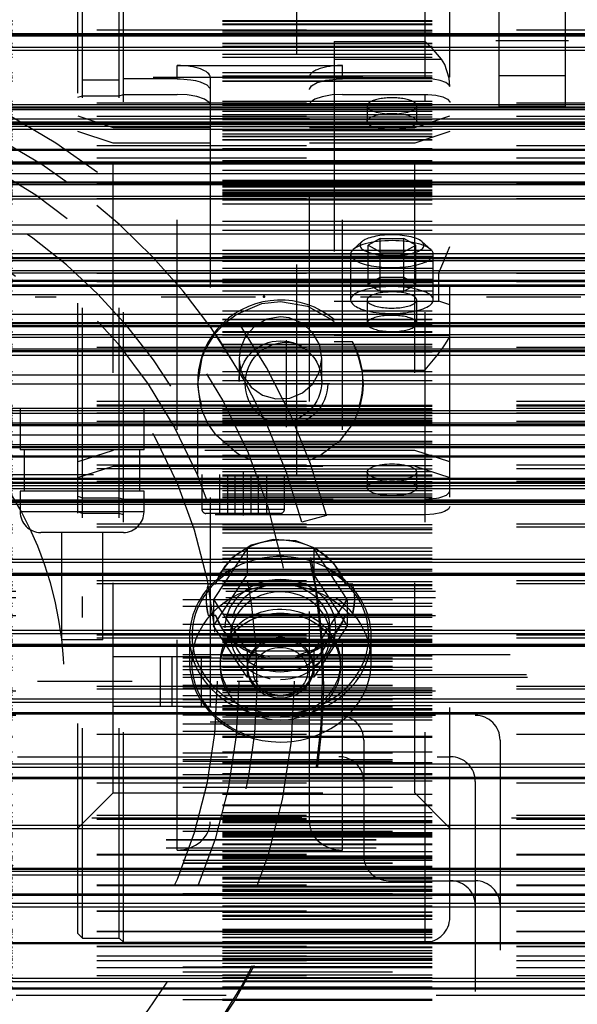
# Model space of a CAD drawing. Units: inches. Extents: x 7 to 162, y 14 to 163.
# Drawn here: x 56 to 58, y 75 to 80 of the extents above; entities that cross this region are included whole.
import ezdxf

# ---------------------------------------------------------------- set-up
doc = ezdxf.new("R2010")
doc.units = ezdxf.units.IN
doc.header["$MEASUREMENT"] = 0
doc.linetypes.add('Center', pattern=[1.5, 0.45, -0.5, 0.05, -0.5])
doc.linetypes.add('Dashed', pattern=[2, 1, -1])
for name, color, linetype, lineweight in [('2d ConnectionPoints', 7, 'Continuous', 50), ('AM_0', 7, 'Continuous', 50), ('AM_4', 3, 'Continuous', 25), ('AM_5', 3, 'Continuous', 25), ('AM_7', 7, 'Center', 25), ('AM_9', 6, 'Dashed', 25)]:
    doc.layers.add(name, color=color, linetype=linetype, lineweight=lineweight)
doc.dimstyles.get("Standard").update_dxf_attribs({"dimtxt": 0.18, "dimasz": 0.18, "dimexe": 0.18, "dimexo": 0.0625, "dimgap": 0.09, "dimtad": 0, "dimtih": 1, "dimtoh": 1, "dimdec": 4, "dimzin": 0, "dimdsep": 46, "dimtxsty": 'Standard', "dimcen": 0.09, "dimadec": 0, "dimazin": 0, "dimtfac": 1, "dimtdec": 4, "dimtofl": 0, "dimtmove": 0, "dimatfit": 3, "dimfxl": 0, "dimtolj": 1, "dimtzin": 0, "dimarcsym": 0})

# ---------------------------------------------------------------- blocks, each defined once
blk = doc.blocks.new('6_SH3_R02_RSU1_0_in_H3WKD_1_1_GN_Wire_Rope_Hoist_900')
at = {"layer": 'AM_7'}
for p, q in [((56.9845, 77.8016), (56.9845, 78.215)), ((56.7778, 78.0083), (57.1912, 78.0083)), ((51.1488, 76.591), (57.3083, 76.591))]:
    blk.add_line(p, q, dxfattribs=at)
at = {"layer": 'AM_9'}
for p, q in [((57.1758, 77.3807), (57.0579, 77.3491)), ((56.1584, 76.7091), (56.6248, 76.7091)), ((56.3831, 76.7091), (56.3831, 76.4729)), ((56.4388, 76.7091), (56.4388, 76.4729)), ((56.5781, 76.7091), (56.5781, 76.4729)), ((56.6206, 76.7091), (56.6206, 76.4729)), ((56.1584, 76.4729), (56.6248, 76.4729)), ((58.6971, 75.095), (49.7601, 75.095))]:
    blk.add_line(p, q, dxfattribs=at)
for centre, radius in [((54.2286, 76.591), 2.7927), ((54.2286, 76.591), 2.5291), ((54.2286, 76.591), 2.4252), ((56.9845, 78.0083), 0.1969)]:
    blk.add_circle(centre, radius, dxfattribs=at)
for radius, start, end in [(3.0512, 15, 165), (2.9277, 312.8711, 229.0948), (2.9291, 15, 165), (2.616, 304.893, 235.107), (1.697, 295.2271, 34.7729), (2.9331, 312.984, 15)]:
    blk.add_arc((54.2286, 76.591), radius, start, end, dxfattribs=at)
blk = doc.blocks.new('13_SF171131M_0_in_H3WKD_1_1_GN_Wire_Rope_Hoist_900')
at = {"layer": 'AM_9'}
for p, q in [((59.6952, 77.0192), (52.4117, 77.0192)), ((59.6952, 76.988), (52.4117, 76.988)), ((52.4901, 76.9798), (59.6952, 76.9798)), ((52.4901, 76.9486), (59.6952, 76.9486)), ((59.6952, 76.9027), (52.4117, 76.9027)), ((52.4901, 76.8633), (59.6952, 76.8633)), ((59.6952, 76.7585), (52.4117, 76.7585)), ((52.4901, 76.7192), (56.8518, 76.7192)), ((52.4901, 76.7031), (59.6952, 76.7031)), ((52.4901, 76.6864), (59.6952, 76.6864)), ((57.0496, 76.7192), (59.6952, 76.7192)), ((52.4901, 76.6637), (59.6952, 76.6637)), ((52.4901, 76.662), (59.6952, 76.662)), ((52.4901, 76.6473), (59.6952, 76.6473)), ((52.4901, 76.6471), (59.6952, 76.6471)), ((52.4901, 76.6233), (56.7833, 76.6233)), ((52.4901, 76.6108), (56.7786, 76.6108)), ((57.1278, 76.6233), (59.6952, 76.6233)), ((57.1324, 76.6108), (59.6952, 76.6108)), ((52.4901, 76.5729), (59.6952, 76.5729)), ((52.4901, 76.5714), (59.6952, 76.5714)), ((52.4901, 76.5601), (60.4826, 76.561)), ((59.6952, 76.5438), (52.4117, 76.5438)), ((52.4901, 76.523), (59.6952, 76.523)), ((52.4901, 76.5044), (59.6952, 76.5044)), ((52.4901, 76.4702), (59.6952, 76.4702)), ((59.6952, 76.4288), (51.585, 76.4288)), ((52.4901, 76.4346), (59.6952, 76.4346)), ((52.4901, 76.4308), (59.6952, 76.4308)), ((52.4901, 76.3886), (59.6952, 76.3886)), ((52.4901, 76.3543), (59.6952, 76.3543)), ((57.3527, 76.3107), (57.3527, 75.7595)), ((58.0023, 76.3107), (58.0023, 72.2162)), ((51.7031, 76.2319), (57.7661, 76.2319)), ((52.4901, 76.2507), (59.6952, 76.2507)), ((52.4901, 76.2187), (59.6952, 76.2187)), ((52.4901, 76.2113), (59.6952, 76.2113)), ((52.4901, 76.1466), (59.6952, 76.1466)), ((52.4901, 76.0868), (59.6952, 76.0868)), ((57.8842, 76.1138), (57.8842, 72.413)), ((52.4901, 75.8776), (59.6952, 75.8776)), ((52.4117, 75.8382), (59.6952, 75.8382)), ((52.4117, 75.8358), (59.6952, 75.8358)), ((52.4117, 75.7988), (59.6952, 75.7988)), ((52.4901, 75.7398), (59.6952, 75.7398)), ((52.4901, 75.727), (59.6952, 75.727)), ((52.4901, 75.7247), (59.6952, 75.7247)), ((57.4708, 75.6414), (57.8842, 75.6414)), ((52.4901, 75.581), (59.6952, 75.581)), ((52.4901, 75.2318), (59.6952, 75.2318)), ((52.4901, 75.2083), (59.6952, 75.2083)), ((52.4901, 75.1295), (59.6952, 75.1295)), ((52.4901, 75.0768), (59.6952, 75.0768))]:
    blk.add_line(p, q, dxfattribs=at)
for centre, start, end in [((57.2346, 76.3107), 360, 90), ((57.8842, 76.3107), 360, 90), ((57.2346, 76.1138), 0, 90), ((57.7661, 76.1138), 0, 90), ((57.4708, 75.7595), 180, 270), ((57.7661, 75.5233), 0, 90), ((57.8842, 75.5233), 0, 90)]:
    blk.add_arc(centre, 0.1181, start, end, dxfattribs=at)
blk = doc.blocks.new('25_SH3_L_L2_RG_0_in_H3WKD_1_1_GN_Wire_Rope_Hoist_900')
at = {"layer": 'AM_9'}
for p, q in [((56.0132, 75.3686), (56.0132, 81.4749)), ((56.1878, 75.3686), (56.1878, 81.4749)), ((56.2075, 75.3489), (56.2075, 81.4946)), ((57.6445, 79.4593), (57.6445, 81.4946)), ((55.991, 75.3908), (55.991, 81.4526)), ((57.7626, 75.467), (57.7626, 81.3764)), ((56.158, 76.0595), (56.158, 80.7839)), ((57.5956, 76.0595), (57.5956, 80.7839)), ((57.2114, 79.6377), (57.2114, 78.2071)), ((57.2114, 79.6377), (57.6445, 79.6377)), ((57.2114, 79.5525), (57.7229, 79.5525)), ((56.4634, 79.5229), (57.2508, 79.5229)), ((56.4634, 79.4593), (56.4634, 79.5229)), ((57.2508, 79.4593), (57.2508, 79.5229)), ((56.1878, 79.4529), (56.0132, 79.4529)), ((56.4634, 79.4593), (56.2075, 79.4593)), ((56.6209, 79.4665), (56.6209, 75.9228)), ((57.0933, 75.9228), (57.0933, 79.4665)), ((57.6445, 79.4593), (57.2508, 79.4593)), ((55.991, 79.3712), (56.0132, 79.3784)), ((56.0132, 79.3784), (56.1878, 79.3784)), ((56.1878, 79.3784), (56.2075, 79.3848)), ((56.2075, 79.3848), (56.4634, 79.3848)), ((56.4634, 75.7878), (56.4634, 79.3848)), ((57.2508, 75.7878), (57.2508, 79.3848)), ((57.2508, 79.3848), (57.6445, 79.3848)), ((57.6445, 75.3489), (57.6445, 79.3848)), ((57.3689, 79.3305), (57.3689, 79.2561)), ((57.6051, 79.2561), (57.6051, 79.3305)), ((55.991, 79.2823), (56.158, 79.2279)), ((57.0933, 79.2683), (56.6209, 79.2683)), ((57.5956, 79.2279), (57.7626, 79.2823)), ((56.158, 79.2279), (56.6209, 79.2279)), ((57.0933, 79.2279), (57.5956, 79.2279)), ((56.158, 79.1534), (55.991, 79.2078)), ((57.7626, 79.2078), (57.5956, 79.1534)), ((56.6209, 79.1534), (56.158, 79.1534)), ((57.5956, 79.1534), (57.0933, 79.1534)), ((57.344, 78.684), (57.3022, 78.6468)), ((57.4302, 78.6989), (57.3734, 78.6669)), ((57.3734, 78.4808), (57.3734, 78.6669)), ((57.3734, 78.6669), (57.4302, 78.6348)), ((57.4302, 78.4487), (57.4302, 78.6989)), ((57.4302, 78.6989), (57.5439, 78.6989)), ((57.5439, 78.4487), (57.5439, 78.6989)), ((57.6007, 78.6669), (57.5439, 78.6989)), ((57.5439, 78.6348), (57.6007, 78.6669)), ((57.6007, 78.4808), (57.6007, 78.6669)), ((57.6718, 78.6468), (57.63, 78.684)), ((57.7336, 78.5917), (57.7626, 78.6602)), ((57.2902, 78.6248), (57.2902, 78.4063)), ((57.4302, 78.6348), (57.5439, 78.6348)), ((57.6839, 78.4063), (57.6839, 78.6248)), ((57.7109, 78.5353), (57.7336, 78.5917)), ((57.2114, 78.5353), (57.7109, 78.5353)), ((57.7109, 78.4014), (57.7109, 78.5353)), ((57.4302, 78.5128), (57.3734, 78.4808)), ((57.3734, 78.4808), (57.4302, 78.4487)), ((57.5439, 78.5128), (57.4302, 78.5128)), ((57.6007, 78.4808), (57.5439, 78.5128)), ((57.5439, 78.4487), (57.6007, 78.4808)), ((57.4302, 78.4487), (57.5439, 78.4487)), ((57.2114, 78.4014), (57.7109, 78.4014)), ((57.3689, 78.4063), (57.3689, 78.2946)), ((57.6051, 78.2946), (57.6051, 78.4063)), ((57.7626, 78.3837), (57.7109, 78.4014)), ((57.2114, 78.2395), (57.7626, 78.2395)), ((57.2993, 78.2071), (57.2114, 78.2071)), ((57.3094, 78.1839), (57.2993, 78.2071)), ((56.5958, 78.1643), (56.6061, 78.1856)), ((57.7179, 78.1631), (57.7329, 78.1834)), ((56.7587, 78.1284), (56.7587, 78.0181)), ((57.1424, 78.067), (57.1524, 78.1284)), ((57.1524, 78.0181), (57.1524, 78.1284)), ((57.3433, 78.0727), (57.6445, 78.0727)), ((57.3433, 78.0727), (57.3492, 78.0047)), ((56.5618, 78.0181), (56.5618, 78.0048)), ((57.3492, 78.0049), (57.3492, 78.0181)), ((56.158, 77.69), (55.991, 77.6356)), ((57.5956, 77.69), (56.158, 77.69)), ((57.7626, 77.6356), (57.5956, 77.69)), ((56.8178, 77.643), (56.769, 77.6645)), ((55.991, 77.5612), (56.158, 77.6155)), ((56.158, 77.6155), (57.5956, 77.6155)), ((57.3689, 77.5873), (57.3689, 77.5129)), ((57.5956, 77.6155), (57.7626, 77.5612)), ((57.6051, 77.5129), (57.6051, 77.5873)), ((55.991, 77.4723), (56.0132, 77.465)), ((56.0132, 77.465), (56.1878, 77.465)), ((56.1878, 77.465), (56.2075, 77.4586)), ((56.2075, 77.4586), (57.6445, 77.4586)), ((56.0132, 77.3906), (55.991, 77.3978)), ((56.1878, 77.3906), (56.0132, 77.3906)), ((56.2075, 77.3842), (56.1878, 77.3906)), ((57.6445, 77.3842), (56.2075, 77.3842)), ((56.7964, 77.223), (56.6373, 76.9797)), ((57.1146, 77.223), (56.7964, 77.223)), ((56.7964, 77.223), (56.7964, 77.098)), ((57.2738, 76.9797), (57.1146, 77.223)), ((57.1146, 77.223), (57.1146, 77.098)), ((56.6373, 76.8546), (56.7964, 77.098)), ((57.1146, 77.098), (57.2738, 76.8546)), ((56.6115, 77.0544), (56.647, 77.0544)), ((57.2641, 77.0544), (57.2996, 77.0544)), ((56.6373, 76.9797), (56.7964, 76.7363)), ((56.6373, 76.9797), (56.6373, 76.8546)), ((57.1146, 76.7363), (57.2738, 76.9797)), ((57.2738, 76.9797), (57.2738, 76.8546)), ((57.2996, 76.9049), (57.3099, 76.9794)), ((56.647, 76.9049), (56.6115, 76.9049)), ((57.2996, 76.9049), (57.2641, 76.9049)), ((56.7964, 76.6113), (56.6373, 76.8546)), ((56.7193, 76.8451), (56.7193, 76.8081)), ((57.2738, 76.8546), (57.1146, 76.6113)), ((57.1918, 76.8081), (57.1918, 76.8451)), ((56.5225, 76.8026), (56.5225, 76.6843)), ((57.3886, 76.6843), (57.3886, 76.8026)), ((56.7964, 76.7363), (56.7964, 76.6113)), ((56.7964, 76.7363), (57.1146, 76.7363)), ((57.1146, 76.7363), (57.1146, 76.6113)), ((56.6681, 76.6788), (56.6681, 76.6603)), ((56.7981, 76.6603), (56.7981, 76.6512)), ((57.113, 76.6512), (57.113, 76.6603)), ((57.2429, 76.6603), (57.2429, 76.6788)), ((57.1146, 76.6113), (56.7964, 76.6113)), ((57.0933, 76.3969), (56.6209, 76.3969)), ((55.991, 75.8925), (56.158, 76.0595)), ((56.158, 76.0595), (57.5956, 76.0595)), ((57.5956, 76.0595), (57.7626, 75.8925)), ((56.4634, 75.7878), (57.2508, 75.7878)), ((55.991, 75.3908), (56.0132, 75.3686)), ((56.0132, 75.3686), (56.1878, 75.3686)), ((56.1878, 75.3686), (56.2075, 75.3489)), ((56.2075, 75.3489), (57.6445, 75.3489))]:
    blk.add_line(p, q, dxfattribs=at)
for points in [[(57.7229, 79.5525), (57.6842, 79.5978), (57.6448, 79.6374), (57.6445, 79.6377)], [(57.7626, 79.422), (57.7595, 79.4626), (57.7388, 79.5273), (57.7229, 79.5525)], [(56.4634, 79.4593), (56.4783, 79.4591), (56.5294, 79.4546), (56.551, 79.4506)], [(57.1623, 79.4504), (57.1714, 79.4523), (57.2209, 79.4583), (57.2508, 79.4593)], [(57.7626, 79.4208), (57.7595, 79.4296), (57.7441, 79.4415), (57.7174, 79.4511), (57.6826, 79.4572), (57.6445, 79.4593)], [(56.551, 79.4506), (56.573, 79.4448), (56.6042, 79.4309), (56.6196, 79.4145), (56.6209, 79.408)], [(57.0933, 79.408), (57.0934, 79.4095), (57.1038, 79.4264), (57.1309, 79.4412), (57.1623, 79.4504)], [(56.6209, 79.3336), (56.6159, 79.3464), (56.5942, 79.3621), (56.5578, 79.3746), (56.5108, 79.3825), (56.4634, 79.3848)], [(57.2508, 79.3848), (57.2016, 79.3823), (57.1548, 79.3742), (57.1189, 79.3616), (57.0979, 79.3458), (57.0933, 79.3336)], [(57.6445, 79.3848), (57.6584, 79.3846), (57.6964, 79.3809), (57.7286, 79.3734), (57.7513, 79.3628), (57.762, 79.3504), (57.7626, 79.3464)], [(56.6894, 78.2949), (56.7443, 78.3374), (56.8669, 78.3894), (56.9555, 78.3996), (57.0848, 78.3775), (57.1994, 78.314), (57.2114, 78.304)], [(56.6061, 78.1856), (56.6461, 78.2479), (56.6894, 78.2949)], [(56.9555, 78.3254), (56.8907, 78.3143), (56.8333, 78.2825), (56.7892, 78.2334), (56.7637, 78.1723), (56.7587, 78.1282)], [(57.1524, 78.1284), (57.1524, 78.1292), (57.1411, 78.1938), (57.109, 78.2514), (57.0593, 78.2956), (56.9979, 78.3207), (56.9555, 78.3254)], [(57.7423, 78.197), (57.755, 78.2176), (57.7623, 78.2356), (57.7626, 78.239)], [(57.7329, 78.1834), (57.736, 78.1878), (57.7423, 78.197)], [(56.5618, 78.0048), (56.5833, 78.1324), (56.5958, 78.1643)], [(57.3176, 78.1633), (57.3138, 78.1729), (57.3094, 78.1839)], [(57.3433, 78.0727), (57.3306, 78.1253), (57.3176, 78.1633)], [(57.6445, 78.0727), (57.6448, 78.0731), (57.7009, 78.1412), (57.7179, 78.1631)], [(56.7587, 78.1282), (56.7599, 78.1064), (56.7668, 78.0729)], [(56.7668, 78.0729), (56.7783, 78.0436), (56.8164, 77.9907), (56.8703, 77.9532), (56.9338, 77.9354), (56.9998, 77.9392), (57.0608, 77.9641), (57.1099, 78.0075), (57.1416, 78.0647), (57.1424, 78.067)], [(56.5766, 77.8994), (56.5618, 78.0038), (56.5618, 78.0048)], [(57.3492, 78.0047), (57.3468, 77.9619), (57.3343, 77.8988)], [(56.6098, 77.8191), (56.5842, 77.8755), (56.5766, 77.8994)], [(57.3343, 77.8988), (57.3107, 77.8373), (57.3021, 77.8205)], [(56.769, 77.6645), (56.7474, 77.6767), (56.6486, 77.7621), (56.6098, 77.8191)], [(57.3021, 77.8205), (57.2352, 77.7322), (57.1435, 77.6652)], [(57.1435, 77.6652), (57.1279, 77.6575), (57.0958, 77.6439)], [(57.7108, 77.4652), (57.7204, 77.4676), (57.7461, 77.4775), (57.7603, 77.4895), (57.7626, 77.4971)], [(57.6445, 77.4586), (57.6622, 77.459), (57.6999, 77.4631), (57.7108, 77.4652)], [(57.7626, 77.4226), (57.7565, 77.4104), (57.7377, 77.399), (57.7204, 77.3932), (57.6862, 77.3866), (57.6473, 77.3842), (57.6445, 77.3842)], [(56.647, 77.0544), (56.6673, 77.1032), (56.7292, 77.1827), (56.8168, 77.2401), (56.9202, 77.2676), (57.0272, 77.2619), (57.1258, 77.2239), (57.2057, 77.1583), (57.2577, 77.0729), (57.2641, 77.0544)], [(56.6012, 76.9789), (56.6028, 76.9498), (56.6115, 76.9049)], [(56.9036, 76.708), (56.8499, 76.7194), (56.7563, 76.7629), (56.6847, 76.8309), (56.647, 76.9049)], [(57.2641, 76.9049), (57.2574, 76.8863), (57.2056, 76.8059), (57.1255, 76.7454), (57.0281, 76.7114)]]:
    blk.add_lwpolyline(points, dxfattribs=at)
blk.add_arc((57.6445, 75.467), 0.1181, 270, 360, dxfattribs=at)
for centre, major_axis, ratio, start_param, end_param in [((56.4634, 79.4665), (0.1575, 0), 0.358368, 0, 1.570796), ((57.2508, 79.4665), (0.1575, 0), 0.358368, 1.570796, 3.141593), ((57.487, 79.3305), (0.1181, 0), 0.325568, 0, 3.141593), ((57.487, 79.3305), (0.1181, 0), 0.325568, 3.141593, 4.712389), ((57.487, 79.3305), (0.1181, 0), 0.325568, 4.712389, 6.283185), ((57.487, 78.6669), (0.1523, 0), 0.325568, 1.570796, 2.79007), ((57.487, 78.6669), (0.1523, 0), 0.325568, 5.293981, 7.853982), ((57.487, 78.6248), (0.1969, 0), 0.325568, 0.351523, 3.141593), ((57.487, 78.6669), (0.1523, 0), 0.325568, 2.79007, 5.293981), ((57.487, 78.6248), (0.1969, 0), 0.325568, 3.141593, 3.456365), ((57.487, 78.6248), (0.1969, 0), 0.325568, 5.968413, 6.634708), ((57.487, 78.6248), (0.1969, 0), 0.325568, 3.456365, 3.68615), ((57.487, 78.6248), (0.1969, 0), 0.325568, 3.68615, 5.968413), ((57.487, 78.4063), (0.1969, 0), 0.325568, 1.570796, 3.141593), ((57.487, 78.4063), (0.1969, 0), 0.325568, 3.141593, 7.853982), ((56.9555, 78.0181), (-0.3937, 0), 0.984808, 4.004805, 9.933928), ((57.487, 78.4063), (0.1181, 0), 0.325568, 1.570796, 6.283185), ((57.487, 78.4063), (0.1181, 0), 0.325568, 0, 1.570796), ((57.487, 78.2946), (0.1181, 0), 0.325568, 4.712389, 9.424778), ((57.487, 78.2946), (0.1181, 0), 0.325568, 3.141593, 3.241161), ((57.487, 78.2946), (0.1181, 0), 0.325568, 3.241161, 3.473573), ((57.487, 78.2946), (0.1181, 0), 0.325568, 3.473573, 4.712389), ((56.9555, 76.9797), (-0.32, 0), 0.882948, 3.409431, 6.015347), ((56.9555, 76.8026), (0.4331, 0), 0.882948, 0.964302, 2.261462), ((56.9555, 76.8081), (0.4213, 0), 0.882948, 4.712389, 8.446064), ((56.9555, 76.8081), (0.4213, 0), 0.882948, 2.162878, 2.250871), ((56.9555, 76.8026), (0.4331, 0), 0.882948, 0, 0.964302), ((56.9555, 76.8026), (0.4331, 0), 0.882948, 2.261462, 3.141593), ((56.9555, 76.6843), (0.4331, 0), 0.882948, 4.712389, 9.424778), ((56.9555, 76.8081), (0.4213, 0), 0.882948, 2.250871, 3.22009), ((56.9555, 76.9797), (-0.3543, 0), 0.882948, 6.041874, 6.524497), ((56.9555, 76.8081), (0.2362, 0), 0.882948, 6.283185, 10.995574), ((56.9555, 76.8451), (0.2362, 0), 0.882948, 4.712389, 9.424778), ((56.9555, 76.9797), (-0.3543, 0), 0.882948, 2.900281, 3.382904), ((56.9555, 76.6788), (0.2874, 0), 0.882948, 0, 4.712389), ((56.9555, 76.9797), (-0.32, 0), 0.882948, 0.267838, 2.873755), ((56.9555, 76.6603), (0.2874, 0), 0.882948, 0, 3.141593), ((56.9555, 76.8451), (0.2362, 0), 0.882948, 3.141593, 4.712389), ((56.9555, 76.8026), (0.4331, 0), 0.882948, 3.141593, 4.712389), ((56.9555, 76.6603), (0.1575, 0), 0.882948, 0, 3.141593), ((56.9555, 76.6512), (0.1575, 0), 0.882948, 0, 4.712389), ((56.9555, 76.8081), (0.2362, 0), 0.882948, 4.712389, 6.283185), ((56.9555, 76.8026), (0.4331, 0), 0.882948, 4.712389, 6.283185), ((56.9555, 76.8081), (0.4213, 0), 0.882948, 3.22009, 4.394051), ((56.9555, 76.6843), (0.4331, 0), 0.882948, 3.141593, 4.712389), ((56.9555, 76.6603), (0.2874, 0), 0.882948, 3.141593, 4.712389), ((56.9555, 76.6603), (0.1575, 0), 0.882948, 3.141593, 6.283185), ((56.9555, 76.6788), (0.2874, 0), 0.882948, 4.712389, 6.283185), ((56.9555, 76.6603), (0.2874, 0), 0.882948, 4.712389, 6.283185), ((56.9555, 76.6512), (0.1575, 0), 0.882948, 4.712389, 6.283185), ((56.9555, 76.8081), (0.4213, 0), 0.882948, 4.394051, 4.646324), ((56.9555, 76.8081), (0.4213, 0), 0.882948, 4.646324, 4.712389), ((56.4634, 75.9228), (0.1575, 0), 0.857167, 4.712389, 6.283185), ((57.2508, 75.9228), (0.1575, 0), 0.857167, 3.141593, 4.712389)]:
    blk.add_ellipse(centre, major_axis=major_axis, ratio=ratio, start_param=start_param, end_param=end_param, dxfattribs=at)
for centre, major_axis, ratio in [((57.487, 79.2561), (-0.1181, 0), 0.325568), ((56.9555, 78.0181), (-0.1969, 0), 0.984808), ((57.487, 77.5873), (0.1181, 0), 0.325568), ((57.487, 77.5129), (-0.1181, 0), 0.325568), ((56.9555, 76.8451), (-0.2625, 0), 0.882948), ((56.9555, 76.6788), (-0.4213, 0), 0.882948), ((56.9555, 76.6381), (-0.1296, 0), 0.882948)]:
    blk.add_ellipse(centre, major_axis=major_axis, ratio=ratio, dxfattribs=at)
blk = doc.blocks.new('28_SH3_20_50HZ_400V_0_in_H3WKD_1_1_GN_Wire_Rope_Hoist_900')
at = {"layer": 'AM_0'}
for p, q in [((59.0804, 79.6713), (52.6789, 79.6713)), ((59.0804, 79.3226), (52.6789, 79.3226)), ((52.6789, 79.2452), (59.0804, 79.2452)), ((52.6789, 79.1206), (59.0804, 79.1206)), ((52.6789, 79.0612), (59.0804, 79.0612)), ((59.0804, 78.9662), (52.6789, 78.9662)), ((52.6789, 78.6049), (59.0804, 78.6049)), ((52.6789, 78.4972), (59.0804, 78.4972)), ((52.6789, 78.4748), (59.0804, 78.4748)), ((59.0804, 78.2953), (52.6789, 78.2953)), ((52.6789, 78.2821), (59.0804, 78.2821)), ((52.6789, 78.1626), (59.0804, 78.1626)), ((52.6789, 77.8111), (59.0804, 77.8111)), ((59.0804, 77.7064), (52.6789, 77.7064)), ((52.6789, 77.6609), (59.0804, 77.6609)), ((52.6789, 77.5554), (59.0804, 77.5554)), ((59.0804, 77.5351), (52.6789, 77.5351)), ((52.6789, 77.4454), (59.0804, 77.4454)), ((52.6789, 77.0973), (59.0804, 77.0973)), ((52.6789, 76.7602), (59.0804, 76.7602)), ((52.6789, 76.437), (59.0804, 76.437)), ((52.6789, 76.1304), (59.0804, 76.1304)), ((52.6789, 75.6982), (59.0804, 75.6982)), ((59.0804, 75.5757), (52.6789, 75.5757)), ((52.6789, 75.3444), (59.0804, 75.3444)), ((52.6789, 75.1278), (59.0804, 75.1278))]:
    blk.add_line(p, q, dxfattribs=at)
at = {"layer": 'AM_4'}
for p, q in [((52.6789, 79.6633), (59.0804, 79.6633)), ((52.6789, 79.6101), (59.0804, 79.6101)), ((52.6789, 79.5954), (59.0804, 79.5954)), ((52.6789, 79.3372), (59.0804, 79.3372)), ((52.6789, 79.3136), (59.0804, 79.3136)), ((52.6789, 79.2685), (59.0804, 79.2685)), ((52.6789, 79.2545), (59.0804, 79.2545)), ((52.6789, 79.2456), (59.0804, 79.2456)), ((52.6789, 79.2331), (59.0804, 79.2331)), ((52.6789, 79.2195), (59.0804, 79.2195)), ((52.6789, 79.0539), (59.0804, 79.0539)), ((52.6789, 79.008), (59.0804, 79.008)), ((52.6789, 78.9561), (59.0804, 78.9561)), ((52.6789, 78.9006), (59.0804, 78.9006)), ((52.6789, 78.8874), (59.0804, 78.8874)), ((52.6789, 78.7649), (59.0804, 78.7649)), ((52.6789, 78.7219), (59.0804, 78.7219)), ((52.6789, 78.628), (59.0804, 78.628)), ((52.6789, 78.5937), (59.0804, 78.5937)), ((52.6789, 78.5475), (59.0804, 78.5475)), ((52.6789, 78.5352), (59.0804, 78.5352)), ((52.6789, 78.4727), (59.0804, 78.4727)), ((52.6789, 78.433), (59.0804, 78.433)), ((52.6789, 78.3387), (59.0804, 78.3387)), ((52.6789, 78.2987), (59.0804, 78.2987)), ((52.6789, 78.2419), (59.0804, 78.2419)), ((52.6789, 78.2297), (59.0804, 78.2297)), ((52.6789, 78.1738), (59.0804, 78.1738)), ((52.6789, 78.1437), (59.0804, 78.1437)), ((52.6789, 78.0498), (59.0804, 78.0498)), ((52.6789, 78.0067), (59.0804, 78.0067)), ((52.6789, 77.8802), (59.0804, 77.8802)), ((52.6789, 77.867), (59.0804, 77.867)), ((52.6789, 77.8212), (59.0804, 77.8212)), ((52.6789, 77.764), (59.0804, 77.764)), ((52.6789, 77.718), (59.0804, 77.718)), ((52.6789, 77.555), (59.0804, 77.555)), ((52.6789, 77.5229), (59.0804, 77.5229)), ((52.6789, 77.5089), (59.0804, 77.5089)), ((52.6789, 77.4544), (59.0804, 77.4544)), ((52.6789, 77.4351), (59.0804, 77.4351)), ((52.6789, 77.1731), (59.0804, 77.1731)), ((52.6789, 77.1583), (59.0804, 77.1583)), ((52.6789, 77.1053), (59.0804, 77.1053)), ((52.6789, 76.8337), (59.0804, 76.8337)), ((52.6789, 76.8183), (59.0804, 76.8183)), ((52.6789, 76.7672), (59.0804, 76.7672)), ((52.6789, 76.5076), (59.0804, 76.5076)), ((52.6789, 76.4918), (59.0804, 76.4918)), ((52.6789, 76.443), (59.0804, 76.443)), ((52.6789, 76.1977), (59.0804, 76.1977)), ((52.6789, 76.1815), (59.0804, 76.1815)), ((52.6789, 76.1354), (59.0804, 76.1354)), ((52.6789, 75.9065), (59.0804, 75.9065)), ((52.6789, 75.8902), (59.0804, 75.8902)), ((52.6789, 75.702), (59.0804, 75.702)), ((52.6789, 75.6865), (59.0804, 75.6865)), ((52.6789, 75.6698), (59.0804, 75.6698)), ((52.6789, 75.5722), (59.0804, 75.5722)), ((52.6789, 75.5348), (59.0804, 75.5348)), ((52.6789, 75.5178), (59.0804, 75.5178)), ((52.6789, 75.3471), (59.0804, 75.3471)), ((52.6789, 75.1776), (59.0804, 75.1776)), ((52.6789, 75.1614), (59.0804, 75.1614)), ((52.6789, 75.1298), (59.0804, 75.1298))]:
    blk.add_line(p, q, dxfattribs=at)
at = {"layer": 'AM_9'}
for p, q in [((52.6789, 79.7364), (59.0804, 79.7364)), ((52.6789, 79.7334), (59.0804, 79.7334)), ((52.6789, 79.7213), (59.0804, 79.7213)), ((52.6789, 79.7184), (59.0804, 79.7184)), ((59.0804, 79.6907), (52.6789, 79.6907)), ((52.6789, 79.6902), (59.0804, 79.6902)), ((52.6789, 79.6828), (59.0804, 79.6828)), ((52.6789, 79.6708), (59.0804, 79.6708)), ((52.6789, 79.6297), (59.0804, 79.6297)), ((52.6789, 79.6277), (59.0804, 79.6277)), ((52.6789, 79.6149), (59.0804, 79.6149)), ((52.6789, 79.6124), (59.0804, 79.6124)), ((52.6789, 79.5773), (59.0804, 79.5773)), ((52.6789, 79.5621), (59.0804, 79.5621)), ((52.6789, 79.4895), (59.0804, 79.4895)), ((52.6789, 79.4741), (59.0804, 79.4741)), ((52.6789, 79.4656), (59.0804, 79.4656)), ((52.6789, 79.4639), (59.0804, 79.4639)), ((52.6789, 79.45), (59.0804, 79.45)), ((52.6789, 79.4483), (59.0804, 79.4483)), ((52.6789, 79.353), (59.0804, 79.353)), ((59.0804, 79.3426), (52.6789, 79.3426)), ((52.6789, 79.3424), (59.0804, 79.3424)), ((52.6789, 79.3336), (59.0804, 79.3336)), ((52.6789, 79.3224), (59.0804, 79.3224)), ((52.6789, 79.3046), (59.0804, 79.3046)), ((52.6789, 79.2889), (59.0804, 79.2889)), ((59.0804, 79.2791), (52.6789, 79.2791)), ((52.6789, 79.2789), (59.0804, 79.2789)), ((52.6789, 79.2695), (59.0804, 79.2695)), ((52.6789, 79.2688), (59.0804, 79.2688)), ((52.6789, 79.2651), (59.0804, 79.2651)), ((52.6789, 79.255), (59.0804, 79.255)), ((52.6789, 79.2548), (59.0804, 79.2548)), ((59.0804, 79.253), (52.6789, 79.253)), ((52.6789, 79.2326), (59.0804, 79.2326)), ((52.6789, 79.214), (59.0804, 79.214)), ((52.6789, 79.1981), (59.0804, 79.1981)), ((52.6789, 79.1857), (59.0804, 79.1857)), ((52.6789, 79.1849), (59.0804, 79.1849)), ((52.6789, 79.1697), (59.0804, 79.1697)), ((52.6789, 79.1689), (59.0804, 79.1689)), ((59.0804, 79.1402), (52.6789, 79.1402)), ((52.6789, 79.1272), (59.0804, 79.1272)), ((59.0804, 79.0817), (52.6789, 79.0817)), ((52.6789, 79.0701), (59.0804, 79.0701)), ((52.6789, 79.0241), (59.0804, 79.0241)), ((52.6789, 78.9769), (59.0804, 78.9769)), ((52.6789, 78.9729), (59.0804, 78.9729)), ((52.6789, 78.9669), (59.0804, 78.9669)), ((52.6789, 78.9614), (59.0804, 78.9614)), ((59.0804, 78.9609), (52.6789, 78.9609)), ((52.6789, 78.959), (59.0804, 78.959)), ((52.6789, 78.9522), (59.0804, 78.9522)), ((52.6789, 78.9518), (59.0804, 78.9518)), ((52.6789, 78.9444), (59.0804, 78.9444)), ((52.6789, 78.9314), (59.0804, 78.9314)), ((52.6789, 78.9306), (59.0804, 78.9306)), ((52.6789, 78.9299), (59.0804, 78.9299)), ((52.6789, 78.921), (59.0804, 78.921)), ((52.6789, 78.9205), (59.0804, 78.9205)), ((52.6789, 78.9203), (59.0804, 78.9203)), ((52.6789, 78.9177), (59.0804, 78.9177)), ((52.6789, 78.9153), (59.0804, 78.9153)), ((52.6789, 78.9078), (59.0804, 78.9078)), ((52.6789, 78.9071), (59.0804, 78.9071)), ((52.6789, 78.9024), (59.0804, 78.9024)), ((52.6789, 78.8991), (59.0804, 78.8991)), ((52.6789, 78.8988), (59.0804, 78.8988)), ((59.0804, 78.8877), (52.6789, 78.8877)), ((52.6789, 78.8827), (59.0804, 78.8827)), ((52.6789, 78.8825), (59.0804, 78.8825)), ((52.6789, 78.8646), (59.0804, 78.8646)), ((52.6789, 78.7813), (59.0804, 78.7813)), ((52.6789, 78.7382), (59.0804, 78.7382)), ((52.6789, 78.6443), (59.0804, 78.6443)), ((52.6789, 78.6254), (59.0804, 78.6254)), ((52.6789, 78.6143), (59.0804, 78.6143)), ((52.6789, 78.6081), (59.0804, 78.6081)), ((52.6789, 78.5916), (59.0804, 78.5916)), ((52.6789, 78.5584), (59.0804, 78.5584)), ((52.6789, 78.5461), (59.0804, 78.5461)), ((59.0804, 78.5318), (52.6789, 78.5318)), ((52.6789, 78.506), (59.0804, 78.506)), ((59.0804, 78.4927), (52.6789, 78.4927)), ((52.6789, 78.4893), (59.0804, 78.4893)), ((52.6789, 78.4494), (59.0804, 78.4494)), ((52.6789, 78.3551), (59.0804, 78.3551)), ((52.6789, 78.3153), (59.0804, 78.3153)), ((52.6789, 78.3133), (59.0804, 78.3133)), ((52.6789, 78.2908), (59.0804, 78.2908)), ((52.6789, 78.2562), (59.0804, 78.2562)), ((52.6789, 78.2528), (59.0804, 78.2528)), ((52.6789, 78.2406), (59.0804, 78.2406)), ((52.6789, 78.1965), (59.0804, 78.1965)), ((52.6789, 78.1943), (59.0804, 78.1943)), ((52.6789, 78.1831), (59.0804, 78.1831)), ((59.0804, 78.1799), (52.6789, 78.1799)), ((52.6789, 78.1601), (59.0804, 78.1601)), ((52.6789, 78.0661), (59.0804, 78.0661)), ((52.6789, 78.0232), (59.0804, 78.0232)), ((59.0804, 77.9235), (52.6789, 77.9235)), ((59.0804, 77.9056), (52.6789, 77.9056)), ((52.6789, 77.9053), (59.0804, 77.9053)), ((52.6789, 77.9006), (59.0804, 77.9006)), ((59.0804, 77.9004), (52.6789, 77.9004)), ((59.0804, 77.8892), (52.6789, 77.8892)), ((52.6789, 77.889), (59.0804, 77.889)), ((52.6789, 77.8875), (59.0804, 77.8875)), ((52.6789, 77.8856), (59.0804, 77.8856)), ((52.6789, 77.8809), (59.0804, 77.8809)), ((52.6789, 77.8728), (59.0804, 77.8728)), ((52.6789, 77.8703), (59.0804, 77.8703)), ((59.0804, 77.8678), (52.6789, 77.8678)), ((52.6789, 77.8676), (59.0804, 77.8676)), ((52.6789, 77.8581), (59.0804, 77.8581)), ((52.6789, 77.8574), (59.0804, 77.8574)), ((52.6789, 77.8566), (59.0804, 77.8566)), ((52.6789, 77.8437), (59.0804, 77.8437)), ((52.6789, 77.8362), (59.0804, 77.8362)), ((52.6789, 77.8358), (59.0804, 77.8358)), ((52.6789, 77.832), (59.0804, 77.832)), ((52.6789, 77.829), (59.0804, 77.829)), ((59.0804, 77.8271), (52.6789, 77.8271)), ((52.6789, 77.8266), (59.0804, 77.8266)), ((52.6789, 77.8219), (59.0804, 77.8219)), ((52.6789, 77.8151), (59.0804, 77.8151)), ((52.6789, 77.78), (59.0804, 77.78)), ((52.6789, 77.7342), (59.0804, 77.7342)), ((52.6789, 77.7268), (59.0804, 77.7268)), ((52.6789, 77.6674), (59.0804, 77.6674)), ((52.6789, 77.6479), (59.0804, 77.6479)), ((59.0804, 77.6192), (52.6789, 77.6192)), ((52.6789, 77.6184), (59.0804, 77.6184)), ((59.0804, 77.6031), (52.6789, 77.6031)), ((52.6789, 77.6023), (59.0804, 77.6023)), ((52.6789, 77.5899), (59.0804, 77.5899)), ((52.6789, 77.5741), (59.0804, 77.5741)), ((52.6789, 77.5686), (59.0804, 77.5686)), ((59.0804, 77.5429), (52.6789, 77.5429)), ((52.6789, 77.5425), (59.0804, 77.5425)), ((52.6789, 77.5336), (59.0804, 77.5336)), ((52.6789, 77.5332), (59.0804, 77.5332)), ((52.6789, 77.5331), (59.0804, 77.5331)), ((52.6789, 77.5195), (59.0804, 77.5195)), ((52.6789, 77.5193), (59.0804, 77.5193)), ((52.6789, 77.5186), (59.0804, 77.5186)), ((52.6789, 77.5092), (59.0804, 77.5092)), ((52.6789, 77.4991), (59.0804, 77.4991)), ((52.6789, 77.4835), (59.0804, 77.4835)), ((52.6789, 77.4745), (59.0804, 77.4745)), ((52.6789, 77.4656), (59.0804, 77.4656)), ((52.6789, 77.4654), (59.0804, 77.4654)), ((52.6789, 77.4509), (59.0804, 77.4509)), ((52.6789, 77.4457), (59.0804, 77.4457)), ((59.0804, 77.3397), (52.6789, 77.3397)), ((52.6789, 77.338), (59.0804, 77.338)), ((59.0804, 77.3242), (52.6789, 77.3242)), ((52.6789, 77.3224), (59.0804, 77.3224)), ((52.6789, 77.3139), (59.0804, 77.3139)), ((52.6789, 77.2986), (59.0804, 77.2986)), ((52.6789, 77.2259), (59.0804, 77.2259)), ((52.6789, 77.2107), (59.0804, 77.2107)), ((52.6789, 77.1927), (59.0804, 77.1927)), ((52.6789, 77.1779), (59.0804, 77.1779)), ((52.6789, 77.1756), (59.0804, 77.1756)), ((52.6789, 77.1603), (59.0804, 77.1603)), ((52.6789, 77.1248), (59.0804, 77.1248)), ((52.6789, 77.1173), (59.0804, 77.1173)), ((52.6789, 77.1168), (59.0804, 77.1168)), ((52.6789, 77.0979), (59.0804, 77.0979)), ((59.0804, 77.0696), (52.6789, 77.0696)), ((52.6789, 77.0667), (59.0804, 77.0667)), ((59.0804, 77.0547), (52.6789, 77.0547)), ((52.6789, 77.0517), (59.0804, 77.0517)), ((52.6789, 77.0472), (59.0804, 77.0472)), ((52.6789, 77.0324), (59.0804, 77.0324)), ((52.6789, 76.9627), (59.0804, 76.9627)), ((52.6789, 76.9481), (59.0804, 76.9481)), ((52.6789, 76.9108), (59.0804, 76.9108)), ((52.6789, 76.8961), (59.0804, 76.8961)), ((52.6789, 76.8526), (59.0804, 76.8526)), ((52.6789, 76.8372), (59.0804, 76.8372)), ((59.0804, 76.8112), (52.6789, 76.8112)), ((52.6789, 76.8068), (59.0804, 76.8068)), ((59.0804, 76.797), (52.6789, 76.797)), ((52.6789, 76.7924), (59.0804, 76.7924)), ((52.6789, 76.792), (59.0804, 76.792)), ((52.6789, 76.786), (59.0804, 76.786)), ((52.6789, 76.7799), (59.0804, 76.7799)), ((52.6789, 76.779), (59.0804, 76.779)), ((52.6789, 76.7779), (59.0804, 76.7779)), ((52.6789, 76.7611), (59.0804, 76.7611)), ((52.6789, 76.7117), (59.0804, 76.7117)), ((52.6789, 76.6979), (59.0804, 76.6979)), ((52.6789, 76.6586), (59.0804, 76.6586)), ((52.6789, 76.6448), (59.0804, 76.6448)), ((59.0804, 76.5666), (52.6789, 76.5666)), ((52.6789, 76.5604), (59.0804, 76.5604)), ((59.0804, 76.5533), (52.6789, 76.5533)), ((52.6789, 76.5505), (59.0804, 76.5505)), ((52.6789, 76.5469), (59.0804, 76.5469)), ((52.6789, 76.5373), (59.0804, 76.5373)), ((52.6789, 76.5257), (59.0804, 76.5257)), ((52.6789, 76.5098), (59.0804, 76.5098)), ((52.6789, 76.4751), (59.0804, 76.4751)), ((52.6789, 76.4622), (59.0804, 76.4622)), ((52.6789, 76.4609), (59.0804, 76.4609)), ((52.6789, 76.4562), (59.0804, 76.4562)), ((52.6789, 76.4549), (59.0804, 76.4549)), ((52.6789, 76.4384), (59.0804, 76.4384)), ((52.6789, 76.4213), (59.0804, 76.4213)), ((52.6789, 76.4083), (59.0804, 76.4083)), ((59.0804, 76.3381), (52.6789, 76.3381)), ((52.6789, 76.3297), (59.0804, 76.3297)), ((52.6789, 76.3247), (59.0804, 76.3247)), ((52.6789, 76.2549), (59.0804, 76.2549)), ((52.6789, 76.2148), (60.9308, 76.199)), ((52.6789, 76.2008), (59.0804, 76.2008)), ((52.6789, 76.1986), (59.0804, 76.1986)), ((52.6789, 76.1524), (59.0804, 76.1524)), ((52.6789, 76.1492), (59.0804, 76.1492)), ((52.6789, 76.1473), (59.0804, 76.1473)), ((52.6789, 76.1323), (59.0804, 76.1323)), ((59.0804, 76.1274), (52.6789, 76.1274)), ((52.6789, 76.1166), (59.0804, 76.1166)), ((59.0804, 76.1066), (52.6789, 76.1066)), ((52.6789, 76.053), (59.0804, 76.053)), ((52.6789, 76.0028), (59.0804, 76.0028)), ((52.6789, 75.9991), (59.0804, 75.9991)), ((52.6789, 75.9661), (59.0804, 75.9661)), ((59.0804, 75.9514), (52.6789, 75.9514)), ((52.6789, 75.948), (59.0804, 75.948)), ((52.6789, 75.9477), (59.0804, 75.9477)), ((59.0804, 75.9364), (52.6789, 75.9364)), ((59.0804, 75.933), (52.6789, 75.933)), ((52.6789, 75.9281), (59.0804, 75.9281)), ((52.6789, 75.9247), (59.0804, 75.9247)), ((52.6789, 75.923), (59.0804, 75.923)), ((52.6789, 75.9225), (59.0804, 75.9225)), ((52.6789, 75.9196), (59.0804, 75.9196)), ((52.6789, 75.9061), (59.0804, 75.9061)), ((52.6789, 75.8711), (59.0804, 75.8711)), ((52.6789, 75.8679), (59.0804, 75.8679)), ((52.6789, 75.8672), (59.0804, 75.8672)), ((52.6789, 75.863), (59.0804, 75.863)), ((52.6789, 75.8613), (59.0804, 75.8613)), ((52.6789, 75.8597), (59.0804, 75.8597)), ((52.6789, 75.8588), (59.0804, 75.8588)), ((52.6789, 75.8534), (59.0804, 75.8534)), ((52.6789, 75.8505), (59.0804, 75.8505)), ((52.6789, 75.8499), (59.0804, 75.8499)), ((52.6789, 75.8179), (59.0804, 75.8179)), ((52.6789, 75.8147), (59.0804, 75.8147)), ((52.6789, 75.7808), (59.0804, 75.7808)), ((59.0804, 75.7668), (52.6789, 75.7668)), ((59.0804, 75.7638), (52.6789, 75.7638)), ((52.6789, 75.7606), (59.0804, 75.7606)), ((52.6789, 75.7576), (59.0804, 75.7576)), ((52.6789, 75.7559), (59.0804, 75.7559)), ((52.6789, 75.7506), (59.0804, 75.7506)), ((52.6789, 75.7475), (59.0804, 75.7475)), ((52.6789, 75.7392), (59.0804, 75.7392)), ((52.6789, 75.7108), (59.0804, 75.7108)), ((52.6789, 75.708), (59.0804, 75.708)), ((52.6789, 75.7017), (59.0804, 75.7017)), ((52.6789, 75.6587), (59.0804, 75.6587)), ((52.6789, 75.6559), (59.0804, 75.6559)), ((52.6789, 75.6513), (59.0804, 75.6513)), ((52.6789, 75.6349), (59.0804, 75.6349)), ((59.0804, 75.62), (52.6789, 75.62)), ((59.0804, 75.6174), (52.6789, 75.6174)), ((52.6789, 75.6156), (59.0804, 75.6156)), ((52.6789, 75.6131), (59.0804, 75.6131)), ((52.6789, 75.6007), (59.0804, 75.6007)), ((52.6789, 75.5981), (59.0804, 75.5981)), ((52.6789, 75.5952), (59.0804, 75.5952)), ((52.6789, 75.5951), (59.0804, 75.5951)), ((52.6789, 75.5918), (59.0804, 75.5918)), ((52.6789, 75.5752), (59.0804, 75.5752)), ((52.6789, 75.5734), (59.0804, 75.5734)), ((52.6789, 75.571), (59.0804, 75.571)), ((52.6789, 75.5585), (59.0804, 75.5585)), ((52.6789, 75.5229), (59.0804, 75.5229)), ((52.6789, 75.5206), (59.0804, 75.5206)), ((59.0804, 75.4972), (52.6789, 75.4972)), ((59.0804, 75.4952), (52.6789, 75.4952)), ((52.6789, 75.4943), (59.0804, 75.4943)), ((52.6789, 75.4923), (59.0804, 75.4923)), ((52.6789, 75.4777), (59.0804, 75.4777)), ((52.6789, 75.4747), (59.0804, 75.4747)), ((52.6789, 75.4742), (59.0804, 75.4742)), ((52.6789, 75.4726), (59.0804, 75.4726)), ((52.6789, 75.4602), (59.0804, 75.4602)), ((52.6789, 75.4583), (59.0804, 75.4583)), ((52.6789, 75.4117), (59.0804, 75.4117)), ((52.6789, 75.4098), (59.0804, 75.4098)), ((52.6789, 75.4036), (59.0804, 75.4036)), ((59.0804, 75.3996), (52.6789, 75.3996)), ((59.0804, 75.398), (52.6789, 75.398)), ((52.6789, 75.3963), (59.0804, 75.3963)), ((52.6789, 75.3873), (59.0804, 75.3873)), ((52.6789, 75.3737), (59.0804, 75.3737)), ((52.6789, 75.3721), (59.0804, 75.3721)), ((52.6789, 75.3706), (59.0804, 75.3706)), ((52.6789, 75.3528), (59.0804, 75.3528)), ((52.6789, 75.3514), (59.0804, 75.3514)), ((52.6789, 75.3488), (59.0804, 75.3488)), ((52.6789, 75.3485), (59.0804, 75.3485)), ((59.0804, 75.3279), (52.6789, 75.3279)), ((52.6789, 75.3271), (59.0804, 75.3271)), ((59.0804, 75.3268), (52.6789, 75.3268)), ((52.6789, 75.326), (59.0804, 75.326)), ((52.6789, 75.3245), (59.0804, 75.3245)), ((52.6789, 75.3097), (59.0804, 75.3097)), ((52.6789, 75.3087), (59.0804, 75.3087)), ((52.6789, 75.2986), (59.0804, 75.2986)), ((52.6789, 75.2974), (59.0804, 75.2974)), ((59.0804, 75.2827), (52.6789, 75.2827)), ((52.6789, 75.2825), (59.0804, 75.2825)), ((59.0804, 75.2821), (52.6789, 75.2821)), ((52.6789, 75.2819), (59.0804, 75.2819)), ((52.6789, 75.2737), (59.0804, 75.2737)), ((52.6789, 75.2733), (59.0804, 75.2733)), ((52.6789, 75.2664), (59.0804, 75.2664)), ((52.6789, 75.2655), (59.0804, 75.2655)), ((52.6789, 75.2646), (59.0804, 75.2646)), ((52.6789, 75.2644), (59.0804, 75.2644)), ((52.6789, 75.2641), (59.0804, 75.2641)), ((59.0804, 75.2607), (52.6789, 75.2607)), ((52.6789, 75.2498), (59.0804, 75.2498)), ((52.6789, 75.2492), (59.0804, 75.2492)), ((52.6789, 75.2336), (59.0804, 75.2336)), ((52.6789, 75.2333), (59.0804, 75.2333)), ((52.6789, 75.2327), (59.0804, 75.2327)), ((52.6789, 75.228), (59.0804, 75.228)), ((52.6789, 75.2279), (59.0804, 75.2279)), ((59.0804, 75.2266), (52.6789, 75.2266)), ((52.6789, 75.1941), (59.0804, 75.1941)), ((59.0804, 75.1889), (52.6789, 75.1889)), ((52.6789, 75.1815), (59.0804, 75.1815)), ((52.6789, 75.1654), (59.0804, 75.1654)), ((52.6789, 75.1365), (59.0804, 75.1365)), ((52.6789, 75.1337), (59.0804, 75.1337)), ((52.6789, 75.1327), (59.0804, 75.1327)), ((52.6789, 75.1316), (59.0804, 75.1316)), ((52.6789, 75.077), (59.0804, 75.077)), ((52.6789, 75.0726), (59.0804, 75.0726))]:
    blk.add_line(p, q, dxfattribs=at)
blk = doc.blocks.new('29_SH3_20_H33_50HZ_400V_0_in_H3WKD_1_1_GN_Wire_Rope_Hoist_900')
at = {"layer": 'AM_7'}
blk.add_line((20.7373, 78.4217), (67.239, 78.4217), dxfattribs=at)
blk = doc.blocks.new('30_SH3_L_L3_DS4_0_in_H3WKD_1_1_GN_Wire_Rope_Hoist_900')
at = {"layer": 'AM_9'}
blk.add_line((44.0568, 75.9414), (59.5338, 75.9414), dxfattribs=at)
blk = doc.blocks.new('35_SH3_R02_TR1_tr_0_in_H3WKD_1_1_GN_Wire_Rope_Hoist_900')
at = {"layer": 'AM_7'}
for p, q in [((56.0103, 77.9453), (56.0103, 76.7327)), ((56.7781, 77.5845), (56.7781, 77.381))]:
    blk.add_line(p, q, dxfattribs=at)
at = {"layer": 'AM_9'}
for p, q in [((57.3489, 81.0792), (57.3489, 79.465)), ((57.034, 77.5753), (57.034, 80.6855)), ((57.3489, 79.465), (49.0812, 79.465)), ((56.5615, 77.8902), (55.0655, 77.8902)), ((55.7151, 77.8902), (55.7151, 77.6934)), ((56.3056, 77.6934), (56.3056, 77.8902)), ((56.5615, 77.5753), (56.5615, 77.8902)), ((56.3056, 77.6934), (55.7151, 77.6934)), ((55.7347, 77.6934), (55.7347, 77.4965)), ((56.2859, 77.4965), (56.2859, 77.6934)), ((55.0655, 77.5753), (57.034, 77.5753)), ((56.5812, 77.5753), (56.5812, 77.4099)), ((56.6661, 77.3902), (56.6661, 77.5753)), ((56.705, 77.3902), (56.705, 77.5753)), ((56.7392, 77.3902), (56.7392, 77.5753)), ((56.8169, 77.3902), (56.8169, 77.5753)), ((56.8511, 77.3902), (56.8511, 77.5753)), ((56.89, 77.3902), (56.89, 77.5753)), ((56.9749, 77.4099), (56.9749, 77.5753)), ((55.7151, 77.4965), (55.7151, 77.3981)), ((56.3056, 77.4965), (55.7151, 77.4965)), ((56.3056, 77.3981), (56.3056, 77.4965)), ((56.3056, 77.3981), (55.7151, 77.3981)), ((56.5812, 77.4099), (56.9749, 77.4099)), ((56.9552, 77.3902), (56.6009, 77.3902)), ((56.2072, 77.2997), (55.8135, 77.2997)), ((55.9119, 77.2997), (55.9119, 76.7879)), ((56.1088, 76.7879), (56.1088, 77.2997)), ((56.1088, 76.7879), (55.9119, 76.7879))]:
    blk.add_line(p, q, dxfattribs=at)
for centre, radius, start, end in [((55.8135, 77.3981), 0.0984, 180, 270), ((56.2072, 77.3981), 0.0984, 270, 0), ((56.6009, 77.4099), 0.0197, 180, 270), ((56.9552, 77.4099), 0.0197, 270, 0)]:
    blk.add_arc(centre, radius, start, end, dxfattribs=at)
blk = doc.blocks.new('36_3437014250XA31371_6_0_in_H3WKD_1_1_GN_Wire_Rope_Hoist_900')
at = {"layer": 'AM_7'}
blk.add_line((57.9825, 79.6422), (58.3289, 79.6422), dxfattribs=at)
at = {"layer": 'AM_9'}
for p, q in [((57.9982, 79.3272), (57.9982, 82.3279)), ((58.3132, 79.3272), (58.3132, 82.3279)), ((57.9982, 79.4749), (58.3132, 79.4749)), ((58.3132, 79.3272), (57.9982, 79.3272))]:
    blk.add_line(p, q, dxfattribs=at)
blk = doc.blocks.new('*D108')
at = {"layer": 'AM_5', "color": 0, "lineweight": -2}
for p, q in [((73.6227, 79.3272), (73.6227, 21.6271)), ((54.1555, 53.5297), (54.1555, 21.6271)), ((55.1555, 21.6271), (61.1843, 21.6271)), ((72.6227, 21.6271), (66.5939, 21.6271))]:
    blk.add_line(p, q, dxfattribs=at)
at = {"layer": 'AM_5', "color": 0}
for points in [[(55.1555, 21.7938), (55.1555, 21.4604), (54.1555, 21.6271)], [(72.6227, 21.4604), (72.6227, 21.7938), (73.6227, 21.6271)]]:
    blk.add_solid(points, dxfattribs=at)
at = {"layer": 'Defpoints', "color": 0}
for p in [(73.6227, 79.3272), (54.1555, 53.5297), (73.6227, 22.1271)]:
    blk.add_point(p, dxfattribs=at)
at = {"layer": 'AM_5', "color": 0, "insert": (63.8891, 21.6271), "char_height": 1, "attachment_point": 5}
blk.add_mtext('\\A1;19.467', dxfattribs=at)
blk = doc.blocks.new('*D111')
at = {"layer": 'AM_5', "color": 0, "lineweight": -2}
for p, q in [((16.8962, 68.6923), (16.8962, 95.1225)), ((17.8962, 95.1225), (42.7604, 95.1225)), ((69.8913, 95.1225), (45.0271, 95.1225)), ((70.8913, 70.2673), (70.8913, 95.1225))]:
    blk.add_line(p, q, dxfattribs=at)
at = {"layer": 'AM_5', "color": 0}
for points in [[(17.8962, 95.2892), (17.8962, 94.9558), (16.8962, 95.1225)], [(69.8913, 94.9558), (69.8913, 95.2892), (70.8913, 95.1225)]]:
    blk.add_solid(points, dxfattribs=at)
at = {"layer": 'Defpoints', "color": 0}
for p in [(70.8913, 94.6225), (70.8913, 70.2673), (16.8962, 68.6923)]:
    blk.add_point(p, dxfattribs=at)
at = {"layer": 'AM_5', "color": 0, "insert": (43.8937, 95.1225), "char_height": 1, "attachment_point": 5}
blk.add_mtext('\\A1;54', dxfattribs=at)

msp = doc.modelspace()

# ---------------------------------------------------------------- linework, layer by layer
at = {"layer": '2d ConnectionPoints'}
msp.add_point((56.87679, 78.42172), dxfattribs=at)
msp.add_point((56.87679, 78.42172), dxfattribs=at)

# ---------------------------------------------------------------- block references
for name in ['36_3437014250XA31371_6_0_in_H3WKD_1_1_GN_Wire_Rope_Hoist_900', '35_SH3_R02_TR1_tr_0_in_H3WKD_1_1_GN_Wire_Rope_Hoist_900', '29_SH3_20_H33_50HZ_400V_0_in_H3WKD_1_1_GN_Wire_Rope_Hoist_900', '28_SH3_20_50HZ_400V_0_in_H3WKD_1_1_GN_Wire_Rope_Hoist_900', '6_SH3_R02_RSU1_0_in_H3WKD_1_1_GN_Wire_Rope_Hoist_900', '25_SH3_L_L2_RG_0_in_H3WKD_1_1_GN_Wire_Rope_Hoist_900', '30_SH3_L_L3_DS4_0_in_H3WKD_1_1_GN_Wire_Rope_Hoist_900', '13_SF171131M_0_in_H3WKD_1_1_GN_Wire_Rope_Hoist_900']:
    msp.add_blockref(name, (0, 0))

# ---------------------------------------------------------------- dimensions: what is measured, and where the dimension line sits
at = {"layer": 'AM_5'}
for base, p1, p2, text, picture, middle in [((70.89128, 95.12251), (16.89619, 68.69234), (70.89128, 70.26734), '54', '*D111', (43.89374, 95.12251)), ((73.62275, 21.62709), (54.15546, 53.52966), (73.62275, 79.32723), '19.467', '*D108', (63.8891, 21.62709))]:
    dim = msp.add_linear_dim(base=base, p1=p1, p2=p2, text=text, dimstyle='Standard', override={"dimtxt": 1, "dimasz": 1, "dimexe": 0, "dimexo": 0, "dimgap": 0.3}, dxfattribs=at)
    dim.commit()
    dim.dimension.update_dxf_attribs({"geometry": picture, "text_midpoint": middle, "dimtype": 160})

doc.saveas('drawing.dxf')
